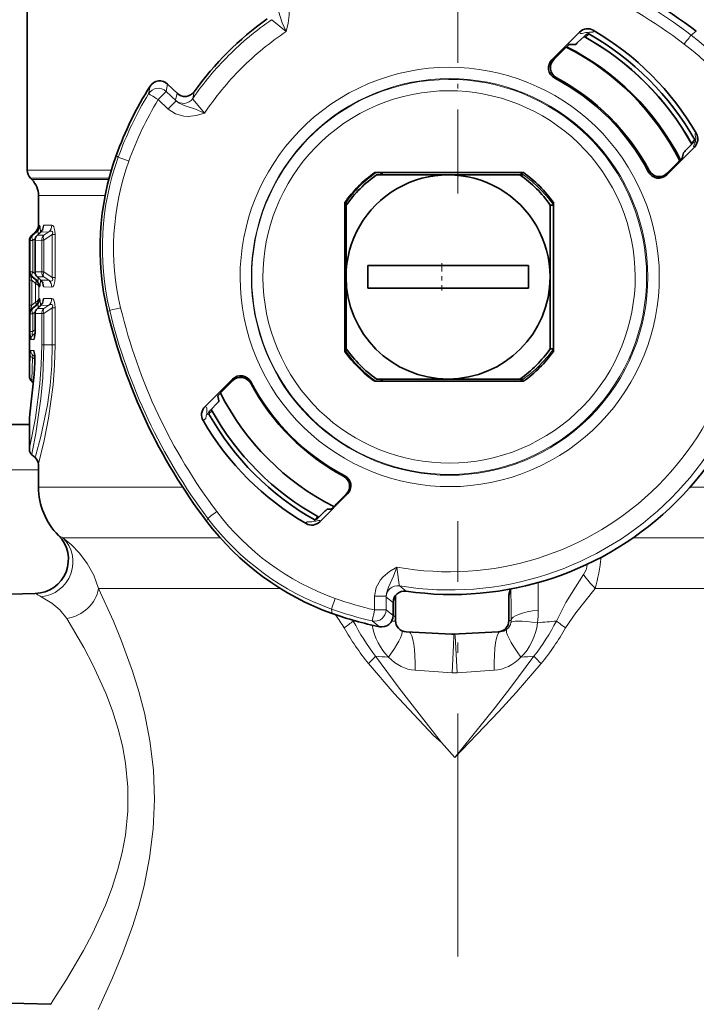
# Model space of a CAD drawing. Extents: x 0 to 420, y 0 to 297.
# Drawn here: x 297 to 312, y 231 to 253 of the extents above; entities that cross this region are included whole.
import ezdxf

# ---------------------------------------------------------------- set-up
doc = ezdxf.new("R2010")
doc.units = 0
doc.linetypes.add('DASHDOT', pattern=[18.5, 12, -3, 0.5, -3])

msp = doc.modelspace()

# ---------------------------------------------------------------- linework, layer by layer
at = {"color": 7, "linetype": 'DASHDOT', "lineweight": 13, "ltscale": 0.154393}
msp.add_line((307.12851, 248.789612), (307.12851, 254.965332), dxfattribs=at)
at = {"color": 7, "lineweight": 35}
for p, q in [((297.62851, 249.304245), (297.62851, 254.200684)), ((309.80957, 252.347565), (309.196899, 251.735046)), ((309.773926, 252.123047), (309.904175, 252.245514)), ((309.941528, 252.232422), (310.005768, 252.296631)), ((309.963654, 252.297073), (310.005768, 252.296631)), ((310.015381, 252.306244), (310.005768, 252.296631)), ((309.575897, 252.070587), (309.714233, 252.071228)), ((309.459381, 251.960846), (309.238739, 251.740265)), ((300.936279, 250.999619), (300.726074, 251.202698)), ((312.342529, 249.813736), (311.729858, 249.201233)), ((312.154022, 249.742126), (312.278015, 249.87088)), ((312.338776, 249.962814), (312.274231, 249.8983)), ((312.27597, 249.895294), (312.337189, 249.955765)), ((312.331085, 249.928818), (312.338776, 249.962814)), ((312.348389, 249.972427), (312.338776, 249.962814)), ((312.073792, 249.571869), (312.100708, 249.683929)), ((311.962708, 249.456665), (311.742065, 249.236084)), ((308.57251, 249.250443), (305.292023, 249.250946)), ((305.683502, 249.200684), (305.333191, 249.200684)), ((306.909912, 249.200684), (305.683502, 249.200684)), ((308.495331, 249.200684), (306.909912, 249.200684)), ((308.569092, 249.200684), (308.495331, 249.200684)), ((297.732056, 249.097137), (297.701721, 249.127472)), ((297.87851, 248.086792), (297.87851, 248.743591)), ((304.631744, 245.31073), (304.632263, 248.591354)), ((304.652313, 248.591354), (304.632263, 248.591354)), ((304.651825, 245.31073), (304.652313, 248.591354)), ((309.232056, 248.53183), (309.164185, 248.53183)), ((309.231567, 245.310028), (309.232086, 248.590668)), ((297.732086, 247.870651), (297.808472, 247.934753)), ((297.849976, 247.864868), (297.929932, 247.941681)), ((297.678497, 244.765564), (297.678497, 247.755753)), ((297.804108, 247.756897), (297.804108, 247.063232)), ((305.13797, 247.200684), (305.13797, 246.700684)), ((305.13797, 247.200684), (308.681824, 247.200684)), ((308.681824, 247.200684), (308.681824, 246.700684)), ((297.929932, 246.878448), (297.849976, 246.955261)), ((305.13797, 246.700684), (308.681824, 246.700684)), ((297.804108, 246.141907), (297.804108, 245.791321)), ((297.849976, 246.249878), (297.929932, 246.326691)), ((304.651825, 245.31073), (304.631744, 245.31073)), ((309.231598, 245.369553), (309.164185, 245.369553)), ((297.732391, 244.645752), (297.768097, 244.615799)), ((302.160156, 244.700165), (301.547485, 244.087646)), ((302.161896, 244.665314), (301.941254, 244.444733)), ((308.571808, 244.650452), (305.291321, 244.65094)), ((305.333191, 244.700684), (306.909912, 244.700684)), ((306.909912, 244.700684), (308.141785, 244.700684)), ((308.141785, 244.700684), (308.495331, 244.700684)), ((308.569092, 244.700684), (308.495331, 244.700684)), ((301.808044, 244.159256), (301.686981, 244.030518)), ((301.832764, 244.329529), (301.858337, 244.217453)), ((301.636932, 243.972565), (301.645477, 243.938568)), ((301.645477, 243.938568), (301.705841, 243.998917)), ((297.678497, 243.147064), (297.678497, 243.839066)), ((301.645477, 243.938568), (301.635864, 243.928955)), ((290.891296, 243.700684), (297.678528, 243.700684)), ((297.73233, 243.030777), (297.807281, 242.967865)), ((297.87851, 242.316711), (297.87851, 242.815826)), ((304.693085, 242.166351), (304.080414, 241.553833)), ((304.665222, 242.161118), (304.44458, 241.940552)), ((304.18811, 241.778351), (304.060822, 241.655869)), ((304.330627, 241.830795), (304.244812, 241.83017)), ((303.978485, 241.604767), (303.968872, 241.595154)), ((304.040405, 241.666656), (303.978485, 241.604767)), ((304.004364, 241.604309), (303.978485, 241.604767)), ((304.043457, 241.664886), (303.983948, 241.60466)), ((292.385773, 239.832428), (297.809052, 239.974426)), ((305.749817, 239.378448), (305.749817, 239.889313)), ((308.249725, 239.378448), (308.249725, 239.889313)), ((305.697632, 239.777374), (305.697571, 239.485107)), ((306.986694, 239.076385), (305.986725, 239.128784)), ((307.012878, 239.076385), (308.012817, 239.128784)), ((307.059723, 239.076385), (307.012878, 239.076385)), ((307.033569, 239.076385), (307.059723, 239.076385)), ((306.763275, 236.687042), (307.056519, 236.357086)), ((292.385773, 231.06897), (298.148468, 230.91806))]:
    msp.add_line(p, q, dxfattribs=at)
at = {"color": 7, "lineweight": 13}
for p, q in [((312.26947, 252.283264), (312.383148, 252.365479)), ((309.238739, 251.740265), (309.196899, 251.735046)), ((309.297699, 251.343079), (309.25708, 251.337219)), ((300.341034, 251.156433), (300.307587, 250.98996)), ((300.726013, 251.202728), (300.694763, 251.039841)), ((300.912018, 250.829987), (300.694763, 251.039841)), ((300.900513, 250.845901), (300.936279, 250.999619)), ((301.279572, 250.883209), (301.312958, 251.0336)), ((300.736206, 250.650192), (300.518982, 250.860062)), ((299.637421, 249.590179), (299.59201, 249.625183)), ((297.62851, 249.304245), (299.48584, 249.304245)), ((311.34491, 249.295166), (311.332062, 249.261505)), ((311.742065, 249.236084), (311.729858, 249.201233)), ((297.701721, 249.127472), (299.436401, 249.127472)), ((299.428406, 249.097137), (297.732056, 249.097137)), ((299.347412, 248.743591), (297.87851, 248.743591)), ((297.87851, 248.086792), (297.903168, 248.087372)), ((298.171936, 248.093414), (297.995972, 248.089401)), ((297.751709, 247.870636), (297.732086, 247.870667)), ((297.832336, 247.934509), (297.751709, 247.870636)), ((297.807068, 247.933578), (297.832336, 247.934509)), ((297.857544, 247.87059), (297.849976, 247.864868)), ((297.927246, 247.937683), (297.857544, 247.87059)), ((297.99884, 247.870483), (297.857544, 247.87059)), ((298.107147, 247.943909), (297.927246, 247.937683)), ((297.927246, 247.937683), (297.929932, 247.941681)), ((298.183777, 247.884064), (297.998047, 247.758179)), ((298.107147, 247.943909), (297.99884, 247.870483)), ((298.183777, 247.884064), (298.245972, 247.884064)), ((298.183777, 247.884064), (298.183777, 246.936081)), ((298.245972, 247.884064), (298.245972, 246.936081)), ((297.698486, 247.755951), (297.678497, 247.755753)), ((297.698486, 247.755951), (297.750763, 247.755951)), ((297.698486, 247.755951), (297.698486, 247.064178)), ((297.812195, 247.804688), (297.750763, 247.755951)), ((297.750763, 247.755951), (297.750763, 247.064178)), ((297.806152, 247.756897), (297.804108, 247.756897)), ((297.949768, 247.758179), (297.806152, 247.756897)), ((297.806152, 247.756897), (297.806152, 247.063232)), ((297.949768, 247.758179), (297.998047, 247.758179)), ((297.949768, 247.758179), (297.949768, 247.061966)), ((297.998047, 247.758179), (297.998047, 247.061966)), ((297.698486, 247.064178), (297.681335, 247.064346)), ((297.698486, 247.064178), (297.750763, 247.064178)), ((297.812195, 247.015457), (297.750763, 247.064178)), ((297.806152, 247.063232), (297.804108, 247.063232)), ((297.949768, 247.061966), (297.806152, 247.063232)), ((297.949768, 247.061966), (297.998047, 247.061966)), ((298.183777, 246.936081), (297.998047, 247.061966)), ((297.678589, 246.87648), (297.731171, 246.87648)), ((297.678589, 246.87648), (297.678589, 246.328659)), ((297.731171, 246.87648), (297.731171, 246.328659)), ((297.731171, 246.87648), (297.8125, 246.809784)), ((297.734863, 246.949493), (297.811829, 246.886337)), ((297.751709, 246.949493), (297.734863, 246.949493)), ((297.832336, 246.88562), (297.751709, 246.949493)), ((297.818451, 246.880615), (297.811829, 246.886337)), ((297.811829, 246.886337), (297.832336, 246.88562)), ((297.815857, 246.806915), (297.8125, 246.809784)), ((297.815887, 246.398132), (297.815887, 246.807007)), ((297.849976, 246.955261), (297.857544, 246.949554)), ((297.99884, 246.949646), (297.857544, 246.949554)), ((297.857544, 246.949554), (297.927246, 246.882446)), ((297.929932, 246.878448), (297.927246, 246.882446)), ((298.107147, 246.876221), (297.927246, 246.882446)), ((298.107147, 246.876221), (297.99884, 246.949646)), ((298.183777, 246.936081), (298.245972, 246.936081)), ((297.885834, 246.733154), (297.903168, 246.732758)), ((297.885834, 246.471985), (297.885834, 246.733154)), ((298.171967, 246.726715), (297.995972, 246.730743)), ((297.678589, 246.328659), (297.731171, 246.328659)), ((297.8125, 246.395355), (297.731171, 246.328659)), ((297.8125, 246.395355), (297.815857, 246.398224)), ((297.885834, 246.471985), (297.903168, 246.472382)), ((297.927246, 246.322693), (298.107147, 246.328918)), ((297.995972, 246.474396), (298.171936, 246.478424)), ((297.99884, 246.255493), (298.107147, 246.328918)), ((297.698486, 246.140961), (297.681335, 246.140793)), ((297.698486, 246.140961), (297.750763, 246.140961)), ((297.698486, 246.140961), (297.698486, 245.749603)), ((297.811829, 246.318802), (297.734863, 246.255646)), ((297.751709, 246.255646), (297.734863, 246.255646)), ((297.750763, 246.140961), (297.812195, 246.189682)), ((297.750763, 246.140961), (297.750763, 245.749603)), ((297.751709, 246.255646), (297.832336, 246.319519)), ((297.806152, 246.141907), (297.804108, 246.141907)), ((297.949768, 246.143173), (297.806152, 246.141907)), ((297.806152, 246.141907), (297.806152, 245.791321)), ((297.811829, 246.318802), (297.818451, 246.324524)), ((297.811829, 246.318802), (297.832336, 246.319519)), ((297.857544, 246.255585), (297.849976, 246.249878)), ((297.927246, 246.322693), (297.857544, 246.255585)), ((297.99884, 246.255493), (297.857544, 246.255585)), ((297.929932, 246.326691), (297.927246, 246.322693)), ((297.949768, 246.143173), (297.998047, 246.143173)), ((297.949768, 246.143173), (297.949768, 245.450684)), ((297.998047, 246.143173), (298.183777, 246.269058)), ((297.998047, 246.143173), (297.998047, 245.450684)), ((298.245972, 246.269058), (298.183777, 246.269058)), ((298.183777, 245.450684), (298.183777, 246.269058)), ((298.245972, 245.450684), (298.245972, 246.269058)), ((299.449341, 246.213104), (299.400635, 246.189087)), ((297.698486, 245.749603), (297.750763, 245.749603)), ((297.804077, 245.791229), (297.750763, 245.749603)), ((297.802277, 245.713959), (297.766022, 245.685638)), ((297.800507, 245.685623), (297.766022, 245.685638)), ((297.806152, 245.791321), (297.804108, 245.791321)), ((297.776123, 245.57164), (297.713074, 245.571091)), ((297.771149, 245.329788), (297.708313, 245.330353)), ((297.949768, 245.450684), (297.998047, 245.450684)), ((297.998047, 245.450684), (298.183777, 245.450684)), ((298.245972, 245.450684), (298.183777, 245.450684)), ((297.695801, 245.212494), (297.678497, 244.765564)), ((297.748169, 245.175232), (297.797607, 245.137726)), ((297.795502, 245.215759), (297.761353, 245.215759)), ((297.761353, 245.215759), (297.796753, 245.187378)), ((297.796387, 245.065491), (297.798187, 245.059479)), ((302.160156, 244.700165), (302.161896, 244.665314)), ((302.557922, 244.639877), (302.559052, 244.606232)), ((291.825439, 242.700684), (297.87851, 242.700684)), ((304.632935, 242.564178), (304.606262, 242.558319)), ((297.87851, 242.316711), (301.058502, 242.316711)), ((316.37851, 242.316711), (312.245026, 242.316711)), ((304.693085, 242.166351), (304.665222, 242.161118)), ((301.613159, 241.629791), (301.582458, 241.567657)), ((298.418213, 241.198685), (301.884552, 241.198685)), ((310.987793, 241.198685), (311.256287, 241.198685)), ((311.256287, 241.198685), (315.822937, 241.198685)), ((299.199951, 240.080658), (303.215118, 240.080658)), ((305.837128, 240.141266), (305.983826, 240.024658)), ((310.154602, 240.080658), (311.020447, 240.080658)), ((311.020447, 240.080658), (315.016022, 240.080658)), ((305.290985, 239.914917), (305.290924, 239.612854)), ((305.290985, 239.914917), (305.54306, 239.914886)), ((305.54306, 239.914886), (305.54303, 239.612823)), ((305.546936, 239.894623), (305.697632, 239.777374)), ((308.249725, 239.889313), (308.256805, 239.889313)), ((304.340179, 239.629074), (304.357117, 239.531982)), ((305.290924, 239.612854), (305.54303, 239.612823)), ((305.697571, 239.485046), (305.54303, 239.612823)), ((304.81897, 239.366226), (304.810577, 239.386047)), ((305.39679, 239.240356), (305.238098, 239.369019)), ((308.298828, 239.378448), (308.249725, 239.378448)), ((307.059723, 239.076385), (308.060547, 239.128784)), ((308.060547, 239.128784), (308.012817, 239.128784))]:
    msp.add_line(p, q, dxfattribs=at)
at = {"color": 7, "linetype": 'DASHDOT', "lineweight": 13, "ltscale": 0.015007}
msp.add_line((306.773315, 247.250717), (306.773315, 246.650421), dxfattribs=at)
at = {"color": 7, "linetype": 'DASHDOT', "lineweight": 13, "ltscale": 0.446407}
msp.add_line((307.12851, 223.712387), (307.12851, 241.56868), dxfattribs=at)
at = {"color": 7, "lineweight": 13}
for points in [[(303.247528, 253.160843), (303.355347, 252.99939), (303.403717, 252.813538), (303.407349, 252.720139), (303.385895, 252.542587), (303.339325, 252.358337)], [(303.069855, 252.987244), (303.112396, 252.932526), (303.167267, 252.806656), (303.252533, 252.553207), (303.339325, 252.358337)], [(303.017792, 252.620972), (303.02002, 252.620041), (303.03183, 252.611786), (303.339325, 252.358337)], [(309.80957, 252.347565), (309.815796, 252.334076), (309.838196, 252.318054), (309.868958, 252.318085), (309.950256, 252.335068), (309.981537, 252.336639), (310.009094, 252.319672), (310.015381, 252.306244)], [(310.112061, 252.386749), (310.118378, 252.366882), (310.117798, 252.359177), (310.115112, 252.354675), (310.110535, 252.351318), (310.104065, 252.349014), (310.086578, 252.347015), (310.044556, 252.347076), (310.026428, 252.345276), (310.01413, 252.340149), (310.010712, 252.33606), (310.009033, 252.327911), (310.01004, 252.32132), (310.015381, 252.306244)], [(300.912018, 250.829987), (300.966553, 250.787247), (301.091919, 250.731842), (301.344147, 250.645355), (301.538666, 250.558167)], [(301.538666, 250.558167), (301.290802, 250.864014), (301.280487, 250.880035), (301.279541, 250.882523), (301.279572, 250.883209)], [(300.736206, 250.650192), (300.897644, 250.542343), (301.083466, 250.493912), (301.176849, 250.490265), (301.354401, 250.511642), (301.538666, 250.558167)], [(312.348389, 249.972427), (312.358093, 249.971252), (312.362305, 249.971848), (312.369141, 249.977936), (312.371368, 249.986084), (312.370209, 250.015305), (312.360962, 250.071716), (312.358948, 250.101868), (312.361206, 250.111282), (312.364563, 250.115479), (312.369263, 250.117371), (312.381805, 250.116226)], [(312.348389, 249.972427), (312.354645, 249.971069), (312.361023, 249.968262), (312.365692, 249.962219), (312.366516, 249.950836), (312.362671, 249.934723), (312.328369, 249.851471), (312.324402, 249.835266), (312.325195, 249.823792), (312.330811, 249.817169), (312.342529, 249.813736)], [(297.903168, 248.087372), (297.904297, 248.087112), (297.90509, 248.086594), (297.906708, 248.084656), (297.909241, 248.079208), (297.914551, 248.057556), (297.924896, 247.936859)], [(297.995972, 248.089401), (297.990112, 248.08696), (297.986237, 248.082489), (297.978882, 248.066132), (297.965485, 247.990173)], [(298.245972, 247.884064), (298.241028, 247.969391), (298.217377, 248.057159), (298.196899, 248.084259), (298.171936, 248.093414)], [(297.832336, 247.934509), (297.851471, 247.944061), (297.860168, 247.944443), (297.865723, 247.941925), (297.870056, 247.936493), (297.872864, 247.92746), (297.869537, 247.883789)], [(298.183777, 247.884064), (298.191467, 247.925507), (298.18869, 247.942139), (298.178375, 247.955048), (298.168671, 247.958832), (298.146881, 247.958344), (298.107147, 247.943909)], [(297.678589, 246.87648), (297.679688, 247.050278), (297.680725, 247.063004), (297.680969, 247.06395), (297.681335, 247.064346)], [(297.731171, 246.87648), (297.714752, 246.935684), (297.714569, 246.948685), (297.71582, 246.95285), (297.717285, 246.954865), (297.720551, 246.956253), (297.723694, 246.955902), (297.727173, 246.954544), (297.734863, 246.949493)], [(297.815887, 246.80687), (297.8685, 246.770599), (297.885834, 246.733154)], [(297.869537, 246.93634), (297.873657, 246.902512), (297.872223, 246.88974), (297.868378, 246.880966), (297.865662, 246.878174), (297.858063, 246.875427), (297.852295, 246.8759), (297.832336, 246.88562)], [(297.924896, 246.883286), (297.914551, 246.762573), (297.909241, 246.740936), (297.906708, 246.735504), (297.90509, 246.733551), (297.904297, 246.733032), (297.903168, 246.732758)], [(297.965485, 246.829956), (297.975403, 246.766602), (297.982269, 246.745056), (297.988251, 246.735016), (297.991333, 246.732269), (297.995972, 246.730743)], [(298.107147, 246.876221), (298.15097, 246.861115), (298.171173, 246.861938), (298.185608, 246.87207), (298.191498, 246.894226), (298.183777, 246.936081)], [(298.171936, 246.726715), (298.196899, 246.735901), (298.217346, 246.762924), (298.241028, 246.850708), (298.245972, 246.936081)], [(297.681335, 246.140793), (297.680847, 246.141556), (297.680481, 246.143433), (297.67926, 246.169189), (297.678589, 246.328659)], [(297.734863, 246.255646), (297.726379, 246.250214), (297.722534, 246.248993), (297.719177, 246.249176), (297.716034, 246.251862), (297.714264, 246.259094), (297.715424, 246.273926), (297.731171, 246.328659)], [(297.885834, 246.471985), (297.879395, 246.450226), (297.839966, 246.410965), (297.815887, 246.39827)], [(297.832336, 246.319519), (297.851471, 246.329041), (297.860168, 246.329437), (297.865723, 246.326935), (297.870056, 246.321503), (297.872864, 246.312469), (297.869537, 246.268799)], [(297.903168, 246.472382), (297.904297, 246.472107), (297.90509, 246.471588), (297.906708, 246.46965), (297.909241, 246.464203), (297.914551, 246.442566), (297.924896, 246.321854)], [(297.965485, 246.375168), (297.975403, 246.438538), (297.982269, 246.460083), (297.988251, 246.470123), (297.991333, 246.47287), (297.995972, 246.474396)], [(298.107147, 246.328918), (298.15097, 246.344025), (298.171173, 246.343201), (298.185608, 246.333069), (298.191498, 246.310913), (298.183777, 246.269058)], [(298.171936, 246.478424), (298.196899, 246.469238), (298.217346, 246.442215), (298.241028, 246.354431), (298.245972, 246.269058)], [(297.713074, 245.571091), (297.711395, 245.571716), (297.710083, 245.573273), (297.708099, 245.577667), (297.704468, 245.595306), (297.698486, 245.749603)], [(297.766022, 245.685638), (297.751373, 245.678223), (297.745026, 245.677963), (297.741241, 245.680038), (297.738647, 245.684448), (297.737396, 245.69339), (297.741241, 245.718979), (297.750763, 245.749603)], [(297.806152, 245.791321), (297.801941, 245.673553), (297.790527, 245.596039), (297.783722, 245.578018), (297.780212, 245.573486), (297.777466, 245.571838), (297.776123, 245.57164)], [(297.678497, 243.147064), (297.680695, 243.163116), (297.697632, 243.247131), (297.813568, 243.847382), (297.910706, 244.596375), (297.939667, 245.017136), (297.949768, 245.450684)], [(297.695801, 245.212494), (297.701935, 245.313507), (297.704651, 245.325516), (297.706116, 245.328705), (297.707092, 245.329865), (297.707581, 245.33017), (297.708313, 245.330353)], [(297.73233, 243.030777), (297.732056, 243.03183), (297.732483, 243.038055), (297.741089, 243.089371), (297.81839, 243.501801), (297.930786, 244.271576), (297.972565, 244.727295), (297.998047, 245.450684)], [(297.771149, 245.329788), (297.774292, 245.328812), (297.776459, 245.326935), (297.781006, 245.31958), (297.792511, 245.270447), (297.799622, 245.159668), (297.798187, 245.059479)], [(297.807281, 242.967865), (297.807098, 242.968887), (297.808014, 242.974945), (297.82077, 243.025009), (297.929718, 243.433899), (298.074738, 244.134888), (298.133179, 244.555618), (298.170715, 244.996521), (298.183777, 245.450684)], [(297.87851, 242.815826), (297.880341, 242.827896), (298.002747, 243.342606), (298.101166, 243.834961), (298.203003, 244.575928), (298.234924, 245.008118), (298.245972, 245.450684)], [(297.798187, 245.059479), (297.77597, 244.687561), (297.710938, 244.083115), (297.682587, 243.876953), (297.678497, 243.839066)], [(297.748169, 245.175232), (297.732208, 244.670288), (297.732025, 244.648804), (297.732391, 244.645752)], [(297.748169, 245.175232), (297.742279, 245.201218), (297.741913, 245.211197), (297.743683, 245.217834), (297.747345, 245.220734), (297.749695, 245.220947), (297.753235, 245.220154), (297.761353, 245.215759)], [(301.547485, 244.087646), (301.564697, 244.085205), (301.580841, 244.078278), (301.590515, 244.064911), (301.593903, 244.045197), (301.589142, 243.976166), (301.593231, 243.950562), (301.607635, 243.935287), (301.635864, 243.928955)], [(301.508179, 243.785156), (301.566833, 243.829529), (301.576385, 243.886017), (301.584106, 243.909164), (301.596619, 243.924194), (301.60788, 243.929016), (301.635864, 243.928955)], [(303.968872, 241.595154), (303.96582, 241.580109), (303.954712, 241.565369), (303.935059, 241.557587), (303.907227, 241.554504), (303.84137, 241.554382), (303.804932, 241.550156), (303.792389, 241.544754), (303.781616, 241.531982), (303.777924, 241.514648)], [(303.968872, 241.595154), (303.967896, 241.586548), (303.968597, 241.573486), (303.972046, 241.567749), (303.97821, 241.564758), (303.99054, 241.564819), (304.024536, 241.574341), (304.058685, 241.584), (304.071136, 241.584198), (304.077362, 241.581238), (304.080811, 241.5755), (304.081665, 241.570236), (304.080414, 241.553833)], [(299.199951, 240.080658), (299.098511, 240.375031), (298.954773, 240.637451), (298.782318, 240.865326), (298.600983, 241.050171), (298.418213, 241.198685)], [(305.290985, 239.914917), (305.325592, 240.105942), (305.419861, 240.273224), (305.482147, 240.342941), (305.620911, 240.455765), (305.78241, 240.555954)], [(305.54306, 239.914886), (305.550171, 239.983902), (305.59729, 240.112885), (305.710052, 240.35524), (305.78241, 240.555954)], [(305.78241, 240.555954), (305.830811, 240.163483), (305.835388, 240.144409), (305.836609, 240.14183), (305.837128, 240.141266)], [(309.897125, 240.388901), (309.628052, 239.976761), (309.503998, 239.771423), (309.298737, 239.366226)], [(299.199951, 240.080658), (299.529816, 239.363892), (299.703552, 238.94545), (299.953827, 238.259659), (300.091949, 237.811798), (300.212921, 237.344666), (300.334686, 236.724976), (300.411621, 236.085571), (300.437195, 235.435669), (300.409149, 234.785828), (300.329956, 234.147125), (300.206238, 233.528229), (300.089905, 233.082489), (299.957825, 232.6539), (299.740234, 232.049393), (299.513153, 231.499176), (299.193085, 230.806595)], [(310.154602, 240.080658), (309.725372, 239.54451), (309.501404, 239.215622)], [(298.501984, 239.424713), (298.352417, 239.609558), (298.175049, 239.759735), (297.941284, 239.902451)], [(298.501984, 239.424713), (298.878998, 238.781586), (299.078308, 238.401642), (299.364136, 237.773499), (299.509857, 237.38855), (299.636414, 236.986145), (299.728699, 236.614151), (299.797791, 236.232147), (299.84906, 235.703949), (299.847778, 235.171738), (299.794067, 234.644058), (299.723694, 234.264099), (299.630402, 233.894012), (299.501709, 233.489532), (299.353973, 233.103165), (299.067902, 232.478958), (298.869232, 232.10202), (298.494446, 231.464554)], [(307.033569, 239.076385), (307.033936, 239.075928), (307.034515, 239.072342), (307.035095, 239.041718), (307.029266, 238.834869), (307.00177, 238.227356)], [(307.059723, 239.076385), (307.060364, 239.072342), (307.062744, 239.041718), (307.108795, 238.227356)], [(306.763275, 236.687042), (305.834564, 237.884521), (305.312347, 238.588867)], [(308.803406, 238.588867), (308.296082, 237.905762), (307.947479, 237.458618), (307.056519, 236.357086)], [(306.763275, 236.687042), (306.587341, 236.843048), (305.724579, 237.768585), (305.15564, 238.428802)], [(308.961212, 238.428833), (308.408203, 237.788559), (308.028076, 237.373093), (307.056519, 236.357086)], [(298.494446, 231.464554), (298.205322, 231.011963), (298.150421, 230.923737), (298.14859, 230.91983), (298.148254, 230.918701), (298.148468, 230.91806)]]:
    msp.add_lwpolyline(points, dxfattribs=at)
at = {"color": 7, "lineweight": 35}
for points in [[(309.459381, 251.960846), (309.568817, 252.065552), (309.574646, 252.070023), (309.575897, 252.070587)], [(297.678497, 243.839066), (297.688141, 243.929138), (297.782166, 244.799774), (297.796387, 245.065491)], [(301.941254, 244.444733), (301.837433, 244.336212), (301.833221, 244.330658), (301.832764, 244.329529)]]:
    msp.add_lwpolyline(points, dxfattribs=at)
for centre, radius, start, end in [((309.986267, 252.170853), 0.249878, 59.769613, 134.996012), ((306.944824, 246.950851), 6.291296, 30.207686, 59.772632), ((309.373505, 251.558289), 0.249849, 134.97283, 242.223811), ((309.415344, 251.563507), 0.249849, 134.973089, 241.91245), ((306.944885, 246.950836), 4.958492, 27.775258, 62.205053), ((301.109924, 251.179352), 0.249922, 225.984039, 324.326602), ((312.165833, 249.990479), 0.249905, 314.989999, 30.210695), ((311.723419, 250.440186), 0.794477, 314.25028, 319.918264), ((312.715393, 249.166122), 0.803992, 134.262422, 139.88961), ((310.161682, 251.319946), 2.591073, 314.026577, 317.565828), ((297.87851, 249.304245), 0.25, 180.000009, 225), ((311.553162, 249.377869), 0.249829, 207.754742, 315.012225), ((311.565369, 249.41272), 0.249828, 208.065871, 315.01218), ((297.37851, 248.743591), 0.5, 359.999997, 45.000001), ((614.39679, 246.875488), 309.736834, 179.693603, 179.986085), ((618.760498, 246.875366), 309.600735, 179.693452, 179.986058), ((297.678497, 248.086792), 0.2, 310.001847, 0.000008), ((297.828491, 247.755753), 0.15, 130.001832, 179.999991), ((297.954102, 247.756897), 0.15, 133.961921, 180.000005), ((297.820862, 248.059082), 0.160186, 312.897762, 340.234937), ((297.954102, 247.063232), 0.15, 179.999995, 226.037164), ((297.820862, 246.761063), 0.16018, 19.763943, 47.102726), ((614.260681, 247.026016), 309.600735, 180.013942, 180.306548), ((618.896606, 247.025909), 309.736834, 180.013915, 180.306397), ((297.821838, 246.443359), 0.158976, 312.814068, 340.672846), ((297.954102, 246.141907), 0.15, 133.961921, 180.000005), ((296.925598, 245.76709), 0.878487, 351.333098, 1.580026), ((296.761597, 245.134247), 1.036625, 356.197833, 7.344369), ((297.830292, 244.761658), 0.151748, 178.552866, 229.813616), ((302.336853, 244.523529), 0.249828, 27.754503, 135.012445), ((302.338593, 244.488678), 0.249828, 28.065886, 135.012185), ((306.945129, 246.950562), 4.958492, 207.775246, 242.205041), ((301.724152, 243.910919), 0.249903, 134.989892, 210.210946), ((306.94519, 246.950531), 6.291296, 210.207681, 239.772633), ((297.829559, 243.146332), 0.151039, 179.717946, 229.922749), ((297.679443, 242.815277), 0.199055, 0.164447, 50.046107), ((304.488617, 242.337875), 0.249849, 314.973084, 61.912427), ((304.51651, 242.343109), 0.24985, 314.973013, 62.223577), ((299.37851, 242.316711), 1.5, 180.000005, 225.077755), ((304.717316, 241.264923), 0.736982, 129.893041, 135.866751), ((302.647766, 243.675461), 2.497334, 312.373835, 316.004214), ((303.903748, 241.730545), 0.249881, 239.769765, 314.995703), ((303.537994, 242.162857), 0.727935, 309.862081, 315.881004), ((297.789398, 240.72406), 0.749876, 271.500365, 45.035983), ((308.736816, 239.895142), 0.478951, 158.457643, 175.296368), ((305.947571, 239.777374), 0.249931, 81.658866, 179.998571)]:
    msp.add_arc(centre, radius, start, end, dxfattribs=at)
at = {"color": 7, "lineweight": 13}
for centre, radius, start, end in [((300.521118, 250.859924), 0.250045, 46.016197, 148.659436), ((300.95163, 250.871857), 0.057476, 206.912429, 226.583565), ((301.074188, 251.025818), 0.250043, 226.014283, 325.227053), ((297.702942, 248.08728), 0.200195, 310.260892, 0.0276), ((297.794983, 248.088959), 0.200975, 311.167043, 0.127239), ((297.969238, 248.092331), 0.202646, 312.894173, 0.308912), ((297.957001, 247.757202), 0.150839, 131.251319, 180.112857), ((297.83136, 247.064331), 0.150017, 179.997287, 229.962091), ((297.848633, 247.064133), 0.150124, 179.981509, 229.787894), ((298.101715, 247.061371), 0.151906, 179.771822, 227.35886), ((297.681274, 246.728745), 0.20465, 1.233866, 47.871105), ((297.702942, 246.732849), 0.200195, 359.972368, 49.739128), ((297.794983, 246.731186), 0.200978, 359.872375, 48.831915), ((297.969269, 246.727814), 0.202646, 359.691124, 47.105766), ((297.681274, 246.476379), 0.204642, 312.128833, 358.767905), ((297.702942, 246.47229), 0.200195, 310.260872, 0.027632), ((297.794983, 246.473953), 0.200978, 311.168085, 0.127626), ((297.969238, 246.477325), 0.202646, 312.894173, 0.308911), ((297.83136, 246.140808), 0.150017, 130.037909, 180.002713), ((297.957001, 246.142212), 0.150839, 131.251319, 180.112843), ((297.863281, 245.571167), 0.150217, 130.354625, 180.031687), ((297.927307, 245.571716), 0.151181, 150.046607, 180.02957), ((297.858521, 245.330276), 0.150187, 179.972602, 229.691602), ((297.922272, 245.329712), 0.151117, 179.971673, 210.108343), ((299.019806, 242.386169), 1.331035, 238.239433, 243.133127), ((305.715851, 241.257111), 4.592083, 345.155349, 353.891752), ((309.537659, 240.637848), 0.436995, 325.295761, 356.962521), ((312.065369, 241.942932), 2.6679, 215.630032, 224.263815), ((305.796997, 239.89444), 0.250083, 80.766044, 179.960212), ((298.784882, 241.621979), 1.915122, 239.361797, 243.868015), ((305.603577, 239.914948), 0.060338, 180.062273, 199.73681), ((307.974854, 239.929108), 0.284932, 351.965291, 1.080598), ((305.292938, 239.613007), 0.250084, 257.334224, 359.957866), ((306.247284, 239.598907), 2.650132, 354.1722, 0.147008), ((301.991852, 237.668396), 3.048273, 30.504516, 37.157151), ((301.945953, 242.990936), 4.625226, 305.289632, 308.400479), ((309.579651, 242.023926), 5.70091, 209.510196, 219.098703), ((309.831848, 241.998047), 5.661418, 207.699964, 217.028295), ((305.673584, 238.653381), 0.709972, 83.772345, 90.592241), ((308.047485, 239.382172), 0.253724, 272.949485, 308.602704), ((308.051758, 239.377411), 0.247293, 308.522831, 350.591507), ((308.059021, 239.375763), 0.239824, 350.69614, 0.642744), ((304.279358, 242.012955), 5.674092, 322.879284, 332.197321), ((304.530334, 242.044678), 5.71935, 320.783468, 330.355627), ((312.366821, 243.284729), 4.976754, 231.939731, 234.847056), ((301.433899, 242.229752), 5.319647, 314.396797, 316.809333), ((313.002075, 242.571899), 5.78735, 223.490227, 225.715694), ((300.895416, 149.891617), 88.546545, 86.045637, 86.575694), ((307.055267, 239.002304), 0.776794, 266.049594, 273.95148), ((313.11792, 151.26181), 87.172902, 93.41341, 93.952715)]:
    msp.add_arc(centre, radius, start, end, dxfattribs=at)
for centre, major_axis, ratio, start_param, end_param in [((304.794128, 242.393921), (0, 12.396942), 0.999962, 5.635901656, 6.047652661), ((304.791992, 242.393921), (0, 12.146973), 0.999962, 5.635901655, 6.04765266), ((306.948425, 246.950684), (0, -6.899506), 0.999962, 3.74775776, 3.926838501), ((306.945007, 246.950684), (0, 4.620667), 0.999962, 3.641440318, 9.92462562), ((306.945007, 246.950684), (0, -6.499573), 0.999962, 3.729688793, 3.926838501), ((312.118774, 252.083862), (-0.150757, -0.199432), 0.006961, 3.164308388, 4.717651423), ((308.713623, 247.579132), (0, 5.896942), 0.999962, 5.054164768, 5.635901656), ((308.711487, 247.579132), (0, 5.646973), 0.999962, 5.054164744, 5.635901656), ((306.948425, 246.950684), (0, 6.899506), 0.999962, 0.785245847, 0.964326587), ((306.934052, 246.950684), (0, 4.353104), 0.999962, 3.641440337, 9.924625644), ((306.945007, 246.950684), (0, 6.499573), 0.999962, 0.785245847, 0.982395567), ((306.942871, 246.950684), (0, 4.370712), 0.999962, 0.785245847, 7.068431154), ((306.931915, 246.950684), (0, 4.103149), 0.999962, 3.641440318, 9.924625618), ((306.947144, 246.950684), (0, 7.771942), 0.999962, 1.024266675, 1.224287453), ((300.521149, 250.860062), (0.213593, -0.129929), 0.004535, 3.151590431, 4.704933465), ((300.521149, 250.860062), (-0.173691, -0.17981), 0.006276, 3.16510902, 4.718452054), ((306.945007, 246.950684), (0, 7.521973), 0.999962, 1.024266646, 1.224287453), ((300.738403, 250.650192), (-0.173691, -0.17981), 0.006276, 3.16510902, 4.718452054), ((305.183655, 247.587479), (0, 5.896942), 0.999962, 1.224287453, 1.80602434), ((299.872559, 249.50528), (0.235138, -0.0849), 0.002964, 3.150837952, 4.704180986), ((305.181519, 247.587479), (0, 5.646973), 0.999962, 1.224287429, 1.80602434), ((306.988434, 246.950684), (0, 2.75), 0.999962, 5.32890378, 5.702849735), ((306.945007, 246.950684), (0, -6.499573), 0.999962, 0.785245847, 1.750340425), ((297.848175, 247.755951), (0.001404, -0.149994), 0.997884, 3.832682838, 4.703100524), ((297.848175, 247.755951), (0.093338, -0.117416), 0.555804, 3.191463316, 4.296367648), ((298.095459, 247.758179), (0.001358, -0.149994), 0.971292, 3.857341324, 4.703564295), ((298.095459, 247.758179), (0.084534, -0.123917), 0.576488, 3.333814099, 4.337666059), ((306.948425, 246.950684), (0, -6.899506), 0.999962, 0.785245847, 1.732271458), ((297.848175, 247.064178), (-0.093338, -0.117416), 0.555804, 5.128410313, 6.233314645), ((297.954102, 247.063232), (0.001328, 0.149994), 0.986492, 1.579566598, 2.439661262), ((298.095459, 247.061966), (-0.084534, -0.123917), 0.576488, 5.087111902, 6.090963862), ((297.747559, 246.809784), (-0.063309, -0.077408), 0.55152, 1.994480344, 3.11785862), ((297.750916, 246.806915), (-0.066574, -0.074615), 0.53742, 2.01793721, 3.116615629), ((297.747559, 246.395355), (0.063309, -0.077408), 0.55152, 0.02373404, 1.147112568), ((297.750916, 246.398224), (0.066574, -0.074615), 0.53742, 0.024977011, 1.123655043), ((297.848175, 246.140961), (0.001404, -0.149994), 0.997884, 3.83268288, 4.703100568), ((297.848175, 246.140961), (0.093338, -0.117416), 0.555804, 3.191463319, 4.296367653), ((298.095459, 246.143173), (0.001358, -0.149994), 0.971292, 3.857341328, 4.703564301), ((298.095459, 246.143173), (0.084534, -0.123917), 0.576488, 3.333814102, 4.337666064), ((299.692444, 246.271362), (0.243118, 0.058258), 0.002034, 1.579282664, 3.132625698), ((311.504425, 249.102386), (0, 12.396942), 0.999962, 1.80602434, 2.217775346), ((311.502258, 249.102386), (0, 12.146973), 0.999962, 1.80602434, 2.217775345), ((306.988434, 246.950684), (0, 2.75), 0.999962, 3.721618042, 4.09556957), ((297.84552, 245.212494), (0.149963, -0.003326), 0.343226, 3.206031707, 4.01342247), ((306.945007, 246.950684), (0, 6.499573), 0.999962, 2.96174391, 3.926838501), ((306.948425, 246.950684), (0, 6.899506), 0.999962, 2.979812889, 3.926838501), ((301.812653, 241.780457), (0.199478, 0.150696), 0.00526, 1.577759456, 3.13110249), ((306.316071, 245.184326), (0, 5.646973), 0.999962, 2.217775346, 2.799512195), ((306.318207, 245.184326), (0, 5.896942), 0.999962, 2.217775346, 2.799512233), ((297.920471, 240.639679), (-0.38623, -0.642899), 0.94594, 0.594740268, 2.944719514), ((298.479187, 240.080658), (0.662842, 0.350906), 0.851889, 4.320084844, 5.727161396), ((308.756775, 239.889313), (0, -0.5), 0.999962, 4.340430726, 4.712387794), ((308.275757, 238.698181), (0, -2.731293), 0.008727, 1.82250857, 2.097868801), ((308.866638, 238.698181), (0, -3.643784), 0.008727, 1.822510062, 1.999424124), ((304.424042, 239.864548), (0.083862, 0.235519), 0.008221, 1.573723726, 3.12706676), ((306.945007, 246.950684), (0, 7.521973), 0.999962, 2.799512233, 2.9198728), ((306.947144, 246.950684), (0, 7.771942), 0.999962, 2.799512233, 2.919872802), ((305.293091, 239.612854), (0.054977, 0.243881), 0.008513, 1.57271543, 3.126058464), ((309.298767, 239.378448), (1, 0.002243), 0.24905, 1.983245146, 3.132583349), ((304.79895, 239.378448), (1, 0.002243), 0.249053, 0.31394054, 0.452966351), ((307.092377, 240.043961), (4.5, 0.006927), 0.173642, 4.182499545, 4.20598865), ((306.249359, 239.558701), (-0.048416, -1.259232), 0.81976, 4.970903008, 5.646226755), ((308.833832, 238.405746), (0.627396, -0.778702), 0.151653, 3.147135303, 4.379874608), ((309.281799, 239.171127), (0.986298, -0.165009), 0.100031, 2.002923232, 3.132943882), ((307.859619, 239.555145), (0.053589, -1.255981), 0.825355, 0.634687729, 1.355325398), ((307.092377, 240.043961), (4.5, 0.006927), 0.173642, 5.121538421, 5.224555689), ((305.263794, 238.405746), (-0.628769, -0.777603), 0.165065, 1.914411286, 2.939800617), ((305.982117, 238.130157), (-0.052414, -0.998627), 0.19657, 1.731782629, 3.066967519), ((308.112885, 238.130157), (0.052246, -0.998627), 0.179453, 3.14205678, 4.552331988), ((307.093506, 239.309113), (4.5, 0.006927), 0.173642, 4.305168619, 4.372981358), ((306.23114, 239.608017), (-0.001282, -1.329346), 0.763729, 5.609161513, 6.238283933), ((307.883667, 239.594238), (-0.00589, -1.315536), 0.769877, 0.049237146, 0.681863189), ((307.093506, 239.309113), (4.5, 0.006927), 0.173642, 5.034074051, 5.101886795)]:
    msp.add_ellipse(centre, major_axis=major_axis, ratio=ratio, start_param=start_param, end_param=end_param, dxfattribs=at)
at = {"color": 7, "lineweight": 35}
for centre, major_axis, ratio, start_param, end_param in [((304.845673, 242.393921), (0, 12.5), 0.999962, 5.635901656, 6.047652661), ((306.998657, 246.950684), (0, 7), 0.999962, 0.622447758, 0.948043935), ((309.779785, 252.113052), (0.184113, 0.183929), 0.031102, 0.030561218, 0.798289347), ((306.986694, 246.950684), (0, 6.050003), 0.999962, 5.216975507, 5.779308857), ((306.991058, 246.950684), (0, 6.050003), 0.999962, 5.217520479, 5.77982732), ((306.992126, 246.950684), (0, -6.149994), 0.999962, 2.084421875, 2.627662473), ((306.953979, 246.950684), (0, 5.675003), 0.999962, 5.180696481, 5.815051528), ((306.981018, 246.950684), (0, 5.675003), 0.999962, 5.184305528, 5.818555092), ((309.89859, 252.255737), (0.184631, 0.184418), 0.030968, 3.17258365, 3.940750569), ((306.951996, 246.950684), (0, 4.979538), 0.999962, 5.202609094, 5.79266056), ((306.998657, 246.950684), (0, 7.875), 0.999962, 1.007404508, 1.224287453), ((300.552368, 251.022888), (0, -0.25), 0.999962, 2.373682639, 4.148803852), ((305.235168, 247.587479), (0, 6), 0.999962, 1.224287453, 1.80602434), ((306.931915, 246.950684), (0, 2.824997), 0.999962, 0.619364184, 0.95112751), ((306.951996, 246.950684), (0, 2.824997), 0.999962, 0.619364184, 0.95112751), ((306.909912, 246.950684), (0, 2.25), 0.999962, 4.71238898, 7.853981634), ((306.914246, 246.950684), (0, 2.75), 0.999962, 0.612554738, 0.958241588), ((306.988007, 246.950684), (0, 2.75), 0.999962, 0.580031043, 0.612554738), ((306.914246, 246.950684), (0, 2.75), 0.999962, 5.324943719, 5.670630569), ((306.988007, 246.950684), (0, 2.75), 0.999962, 5.670630569, 5.702849695), ((306.931915, 246.950684), (0, 2.824997), 0.999962, 5.331753164, 5.663516491), ((306.988007, 246.950684), (0, 2.75), 0.999962, 1.006920503, 1.014808247), ((306.998657, 246.950684), (0, 7), 0.999962, 2.996095541, 4.85758146), ((306.909912, 246.950684), (0, 2.25), 0.999962, 1.570796327, 4.71238898), ((311.555939, 249.102386), (0, 12.5), 0.999962, 1.80602434, 2.217775346), ((306.988007, 246.950684), (0, 2.75), 0.999962, 2.126479774, 2.134656214), ((306.931915, 246.950684), (0, 2.824997), 0.999962, 2.19016051, 2.521923837), ((306.951996, 246.950684), (0, 2.824997), 0.999962, 2.19016051, 2.521923837), ((306.914246, 246.950684), (0, 2.75), 0.999962, 2.183351065, 2.529037915), ((306.914246, 246.950684), (0, 2.75), 0.999962, 3.754147392, 4.099834242), ((306.931915, 246.950684), (0, 2.824997), 0.999962, 3.760956837, 4.092720164), ((306.951996, 246.950684), (0, 4.979538), 0.999962, 2.061016441, 2.651067907), ((306.988007, 246.950684), (0, 2.75), 0.999962, 2.529037915, 2.561262549), ((306.988007, 246.950684), (0, 2.75), 0.999962, 3.721618189, 3.754147392), ((306.953979, 246.950684), (0, 5.675003), 0.999962, 2.038617374, 2.672985761), ((301.673767, 244.033112), (0.184509, 0.184494), 0.030975, 5.495851976, 6.26401889), ((301.821045, 244.156433), (0.184036, 0.18399), 0.031107, 2.355178907, 3.122907043), ((306.986694, 246.950684), (0, 6.050003), 0.999962, 2.074336344, 2.636721524), ((306.992126, 246.950684), (0, 6.149994), 0.999962, 2.084421875, 2.627662473), ((306.36972, 245.184326), (0, 6), 0.999962, 2.217775346, 2.799512233), ((308.749725, 239.889313), (0, 0.5), 0.999962, 1.201904957, 1.570796327), ((305.249847, 239.889313), (0, 0.5), 0.999962, 4.71238898, 4.790337255), ((306.998657, 246.950684), (0, 7.875), 0.999962, 2.799512233, 2.936734969), ((305.447601, 239.485138), (0, -0.25), 0.999962, 6.078520931, 7.853642145), ((305.999817, 239.378448), (0, 0.25), 0.999962, 1.570796327, 3.08923664), ((307.999756, 239.378448), (0, 0.25), 0.999962, 3.193952531, 4.71238898), ((306.999786, 239.326035), (0, 0.25), 0.999962, 3.089232776, 3.193952531)]:
    msp.add_ellipse(centre, major_axis=major_axis, ratio=ratio, start_param=start_param, end_param=end_param, dxfattribs=at)

doc.saveas('drawing.dxf')
